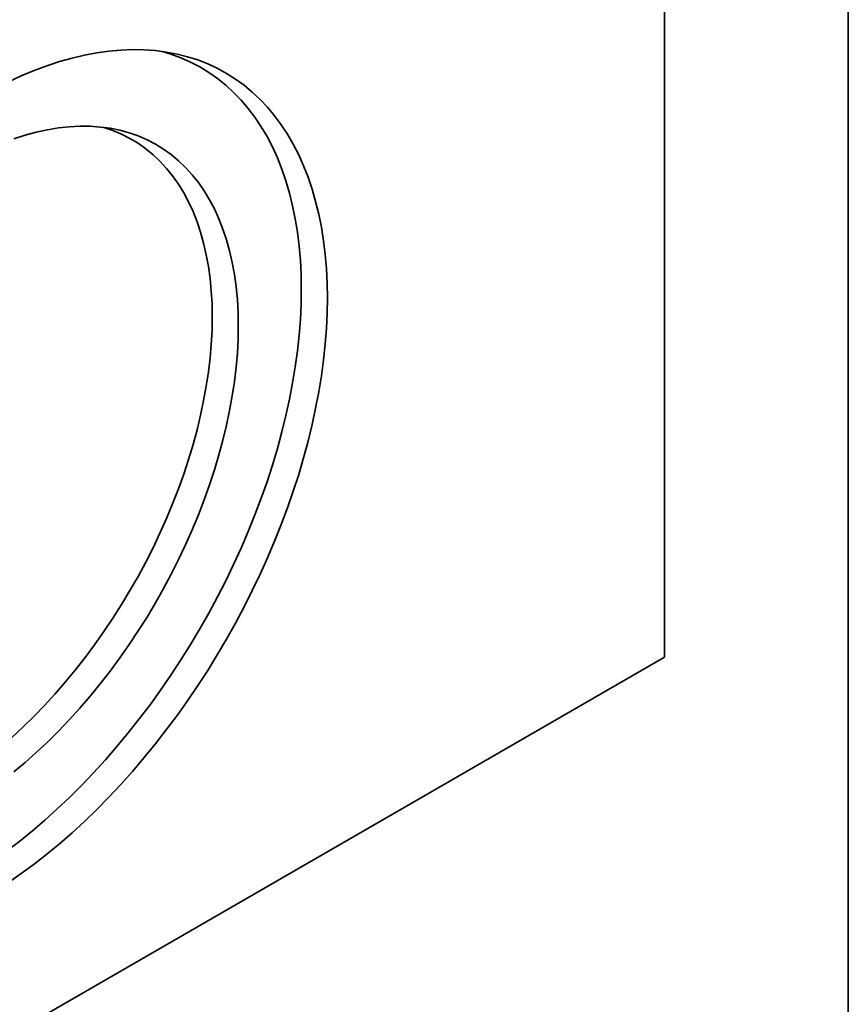
# Model space of a CAD drawing. Units: millimetres. Extents: x 8 to 911, y 1 to 702.
# Drawn here: x 372 to 415, y 102 to 153 of the extents above; entities that cross this region are included whole.
import ezdxf

# ---------------------------------------------------------------- set-up
doc = ezdxf.new("R2010")
doc.units = ezdxf.units.MM
doc.layers.add('FORMAT', color=7, linetype='Continuous')

msp = doc.modelspace()

# ---------------------------------------------------------------- linework, layer by layer
at = {"color": 7, "linetype": 'Continuous', "lineweight": 35}
for p, q in [((405.5053, 195.3544), (405.5053, 120.3959)), ((405.5053, 120.3959), (334.7946, 79.5755))]:
    msp.add_line(p, q, dxfattribs=at)
at = {"color": 7, "linetype": 'Continuous', "lineweight": 35, "flags": 128}
for points in [[(388.1118, 138.9338), (388.0994, 139.6976), (388.0622, 140.446), (388.0002, 141.178), (387.9136, 141.8926), (387.8024, 142.5887), (387.6668, 143.2655), (387.507, 143.9219), (387.3232, 144.5572), (387.1156, 145.1703), (386.8847, 145.7604), (386.6306, 146.3268), (386.3537, 146.8687), (386.0544, 147.3852), (385.7331, 147.8758), (385.3903, 148.3396), (385.0265, 148.7761), (384.6421, 149.1847), (384.2376, 149.5648), (383.8137, 149.9159), (383.3709, 150.2374), (382.9098, 150.529), (382.4311, 150.7903), (381.9354, 151.0208), (381.4234, 151.2203), (380.8959, 151.3885), (380.3535, 151.5251), (379.7969, 151.63), (379.2271, 151.703), (378.6447, 151.744), (378.0506, 151.753), (377.4455, 151.73), (376.8304, 151.6749), (376.206, 151.5879), (375.5733, 151.4691), (374.9331, 151.3186), (374.2862, 151.1367), (373.6337, 150.9236), (372.9763, 150.6796), (372.315, 150.405), (371.6507, 150.1002)], [(386.767, 139.382), (386.7544, 140.1427), (386.7169, 140.8878), (386.6545, 141.6163), (386.5671, 142.3273), (386.4551, 143.0196), (386.3184, 143.6923), (386.1574, 144.3445), (385.9722, 144.9752), (385.7631, 145.5835), (385.5305, 146.1687), (385.2745, 146.7297), (384.9956, 147.266), (384.6943, 147.7766), (384.3708, 148.2609), (384.0257, 148.7182), (383.6595, 149.1478), (383.2726, 149.5492), (382.8657, 149.9218), (382.4393, 150.2649), (381.9939, 150.5783), (381.5304, 150.8613), (381.0492, 151.1136), (380.551, 151.3349), (380.0367, 151.5249), (379.5921, 151.6601)], [(383.5156, 137.5051), (383.5031, 138.1909), (383.4657, 138.861), (383.4034, 139.5145), (383.3163, 140.15), (383.2045, 140.7665), (383.0683, 141.3629), (382.908, 141.9383), (382.7237, 142.4916), (382.5158, 143.0218), (382.2846, 143.528), (382.0306, 144.0094), (381.7542, 144.4652), (381.4559, 144.8944), (381.1362, 145.2965), (380.7956, 145.6706), (380.4348, 146.0162), (380.0543, 146.3326), (379.6548, 146.6194), (379.2371, 146.8759), (378.8017, 147.1018), (378.3496, 147.2967), (377.8814, 147.4602), (377.398, 147.5921), (376.9002, 147.692), (376.3889, 147.7599), (375.865, 147.7957), (375.3293, 147.7992), (374.7828, 147.7705), (374.2265, 147.7096), (373.6613, 147.6166), (373.0882, 147.4917), (372.5081, 147.335), (371.9221, 147.147)], [(382.1708, 137.9533), (382.1584, 138.63), (382.1212, 139.2912), (382.0592, 139.9357), (381.9727, 140.5625), (381.8617, 141.1703), (381.7265, 141.7581), (381.5672, 142.325), (381.3841, 142.8699), (381.1777, 143.3918), (380.9481, 143.8898), (380.6959, 144.3632), (380.4215, 144.8109), (380.1253, 145.2323), (379.8079, 145.6266), (379.4699, 145.9931), (379.1117, 146.3312), (378.7342, 146.6403), (378.3378, 146.9198), (377.9234, 147.1693), (377.4916, 147.3882), (377.0432, 147.5763), (376.5789, 147.7332), (376.5479, 147.7424)], [(371.5752, 110.4013), (372.2317, 110.9026), (372.8839, 111.4298), (373.5306, 111.9821), (374.1711, 112.5588), (374.8044, 113.1589), (375.4296, 113.7817), (376.0458, 114.4264), (376.6522, 115.0919), (377.2478, 115.7773), (377.8319, 116.4817), (378.4037, 117.2041), (378.9623, 117.9434), (379.5068, 118.6986), (380.0367, 119.4686), (380.551, 120.2524), (381.0492, 121.0488), (381.5304, 121.8568), (381.9939, 122.675), (382.4393, 123.5025), (382.8657, 124.338), (383.2726, 125.1804), (383.6595, 126.0284), (384.0257, 126.8809), (384.3708, 127.7366), (384.6943, 128.5944), (384.9956, 129.453), (385.2745, 130.3112), (385.5305, 131.1678), (385.7631, 132.0216), (385.9722, 132.8713), (386.1574, 133.7158), (386.3184, 134.5539), (386.4551, 135.3844), (386.5671, 136.2061), (386.6545, 137.0179), (386.7169, 137.8185), (386.7544, 138.607), (386.767, 139.382)], [(371.6507, 108.7618), (372.315, 109.224), (372.9763, 109.7129), (373.6337, 110.2279), (374.2862, 110.7682), (374.9331, 111.3331), (375.5733, 111.9218), (376.206, 112.5335), (376.8304, 113.1674), (377.4455, 113.8226), (378.0506, 114.4981), (378.6447, 115.1931), (379.2271, 115.9065), (379.7969, 116.6375), (380.3535, 117.3849), (380.8959, 118.1478), (381.4234, 118.9251), (381.9354, 119.7157), (382.4311, 120.5185), (382.9098, 121.3325), (383.3709, 122.1564), (383.8137, 122.9892), (384.2376, 123.8297), (384.6421, 124.6768), (385.0265, 125.5292), (385.3903, 126.3858), (385.7331, 127.2455), (386.0544, 128.1069), (386.3537, 128.969), (386.6306, 129.8305), (386.8847, 130.6903), (387.1156, 131.5472), (387.3232, 132.3999), (387.507, 133.2473), (387.6668, 134.0883), (387.8024, 134.9216), (387.9136, 135.7461), (388.0002, 136.5607), (388.0622, 137.3643), (388.0994, 138.1557), (388.1118, 138.9338)], [(371.8317, 116.2555), (372.3988, 116.7806), (372.9582, 117.3284), (373.5089, 117.8982), (374.0501, 118.4888), (374.5806, 119.0992), (375.0997, 119.7284), (375.6064, 120.3752), (376.0997, 121.0386), (376.5789, 121.7173), (377.0432, 122.4101), (377.4916, 123.1159), (377.9234, 123.8334), (378.3378, 124.5614), (378.7342, 125.2985), (379.1117, 126.0435), (379.4699, 126.7951), (379.8079, 127.5519), (380.1253, 128.3127), (380.4215, 129.0761), (380.6959, 129.8407), (380.9481, 130.6052), (381.1777, 131.3682), (381.3841, 132.1286), (381.5672, 132.8848), (381.7265, 133.6355), (381.8617, 134.3796), (381.9727, 135.1155), (382.0592, 135.8422), (382.1212, 136.5582), (382.1584, 137.2623), (382.1708, 137.9533)], [(371.9221, 114.4776), (372.5081, 114.9661), (373.0882, 115.4792), (373.6613, 116.016), (374.2265, 116.5756), (374.7828, 117.157), (375.3293, 117.7593), (375.865, 118.3813), (376.3889, 119.0219), (376.9002, 119.6802), (377.398, 120.3549), (377.8814, 121.0448), (378.3496, 121.7489), (378.8017, 122.4658), (379.2371, 123.1943), (379.6548, 123.9332), (380.0543, 124.6812), (380.4348, 125.4369), (380.7956, 126.1991), (381.1362, 126.9665), (381.4559, 127.7377), (381.7542, 128.5114), (382.0306, 129.2862), (382.2846, 130.0609), (382.5158, 130.834), (382.7237, 131.6042), (382.908, 132.3703), (383.0683, 133.1308), (383.2045, 133.8845), (383.3163, 134.63), (383.4034, 135.3661), (383.4657, 136.0915), (383.5031, 136.8049), (383.5156, 137.5051)]]:
    msp.add_lwpolyline(points, dxfattribs=at)
at = {"layer": 'FORMAT', "color": 7, "lineweight": 35}
msp.add_line((415, 291), (415, 5), dxfattribs=at)

doc.saveas('drawing.dxf')
